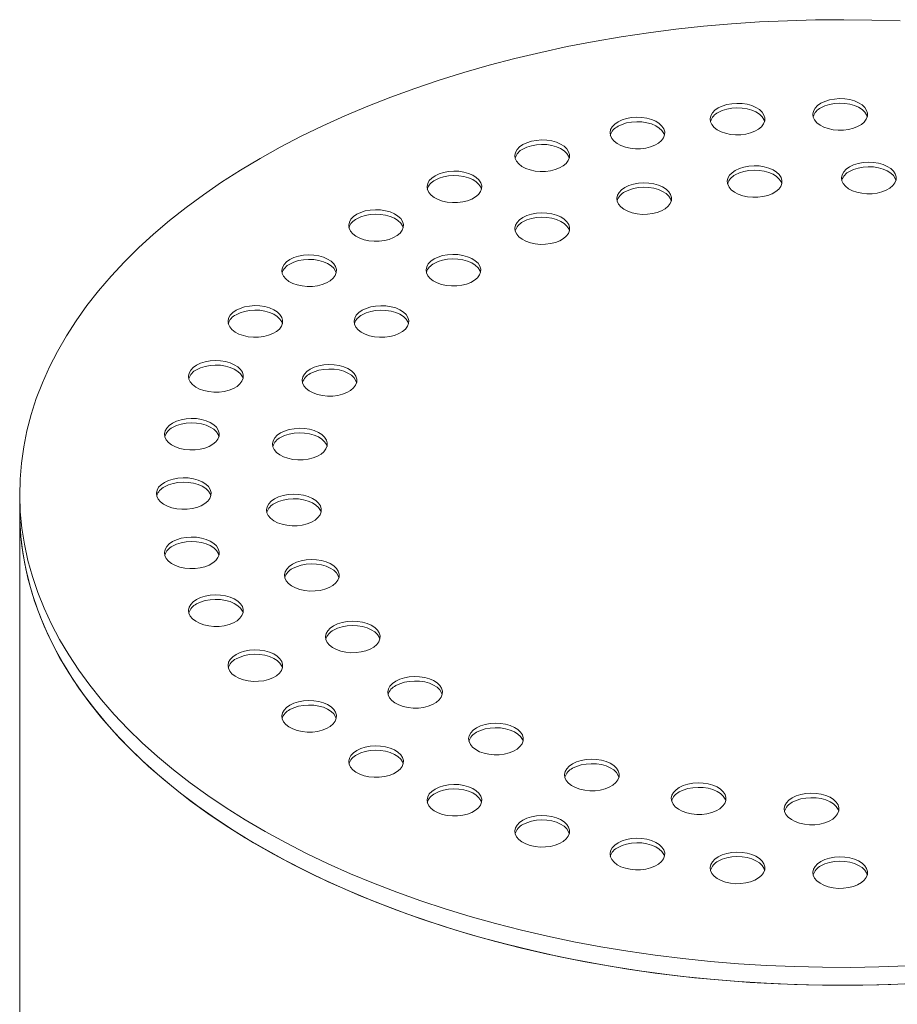
# Model space of a CAD drawing. Units: millimetres. Extents: x 8 to 611, y 5 to 290.
# Drawn here: x 279 to 289, y 232 to 244 of the extents above; entities that cross this region are included whole.
import ezdxf

# ---------------------------------------------------------------- set-up
doc = ezdxf.new("R2010")
doc.units = ezdxf.units.MM

msp = doc.modelspace()

# ---------------------------------------------------------------- linework, layer by layer
at = {"color": 7, "linetype": 'Continuous', "lineweight": 15}
for p, q in [((278.626376, 238.478503), (278.626376, 238.260759)), ((278.626376, 238.260759), (278.626376, 213.220174))]:
    msp.add_line(p, q, dxfattribs=at)
at = {"color": 7, "linetype": 'Continuous', "lineweight": 15, "flags": 128}
for points in [[(289.355333, 244.236022), (289.012541, 244.247074), (288.669293, 244.251327), (288.325995, 244.248775), (287.983051, 244.239422), (287.640865, 244.223278), (287.299841, 244.200362), (286.960381, 244.170702), (286.622884, 244.134332), (286.287749, 244.091296), (285.95537, 244.041644), (285.62614, 243.985434), (285.300447, 243.922733), (284.978673, 243.853615), (284.6612, 243.77816), (284.3484, 243.69646), (284.040643, 243.608608), (283.738291, 243.514709), (283.441701, 243.414875), (283.151222, 243.309221), (282.867197, 243.197873), (282.589961, 243.080963), (282.31984, 242.958627), (282.057152, 242.831011), (281.802208, 242.698264), (281.555308, 242.560543)], [(288.390673, 243.232873), (288.350326, 243.204663), (288.319956, 243.172554), (288.30066, 243.137708), (288.293137, 243.101384), (288.297658, 243.064894), (288.314059, 243.029557), (288.341749, 242.996651), (288.379725, 242.967365), (288.426617, 242.942757), (288.480728, 242.923717), (288.540103, 242.910932), (288.602596, 242.904866), (288.665949, 242.905736), (288.727871, 242.913512), (288.786125, 242.927913), (288.838606, 242.948419), (288.883416, 242.974287), (288.918935, 243.004583), (288.943881, 243.038212), (288.957352, 243.073959), (288.95886, 243.110532), (288.948351, 243.146609), (288.926205, 243.180885), (288.893223, 243.212123), (288.850596, 243.239193), (288.799865, 243.261116), (288.742864, 243.277101), (288.681652, 243.286569), (288.618443, 243.289179), (288.555521, 243.284836), (288.495159, 243.273697), (288.43954, 243.256165), (288.390673, 243.232873)], [(287.139198, 243.176014), (287.09885, 243.147804), (287.06848, 243.115695), (287.049184, 243.080849), (287.041661, 243.044525), (287.046182, 243.008035), (287.062583, 242.972698), (287.090273, 242.939792), (287.12825, 242.910506), (287.175141, 242.885898), (287.229252, 242.866858), (287.288627, 242.854073), (287.35112, 242.848007), (287.414473, 242.848877), (287.476396, 242.856653), (287.53465, 242.871054), (287.58713, 242.89156), (287.63194, 242.917428), (287.66746, 242.947724), (287.692406, 242.981353), (287.705876, 243.0171), (287.707384, 243.053673), (287.696875, 243.08975), (287.67473, 243.124026), (287.641747, 243.155264), (287.59912, 243.182334), (287.548389, 243.204257), (287.491388, 243.220242), (287.430177, 243.22971), (287.366967, 243.23232), (287.304045, 243.227977), (287.243683, 243.216838), (287.188064, 243.199306), (287.139198, 243.176014)], [(287.704882, 243.012727), (287.696875, 243.035314), (287.67473, 243.06959), (287.641747, 243.100828), (287.59912, 243.127898), (287.548389, 243.149821), (287.491388, 243.165806), (287.430177, 243.175274), (287.366967, 243.177884), (287.304045, 243.173541), (287.243683, 243.162402), (287.188064, 243.14487), (287.139198, 243.121577)], [(288.956358, 243.069586), (288.948351, 243.092173), (288.926205, 243.126449), (288.893223, 243.157687), (288.850596, 243.184757), (288.799865, 243.20668), (288.742864, 243.222665), (288.681652, 243.232133), (288.618443, 243.234743), (288.555521, 243.2304), (288.495159, 243.219261), (288.43954, 243.201729), (288.390673, 243.178436)], [(285.918538, 243.006837), (285.87819, 242.978627), (285.84782, 242.946518), (285.828524, 242.911672), (285.821001, 242.875348), (285.825522, 242.838858), (285.841923, 242.803522), (285.869613, 242.770615), (285.907589, 242.741329), (285.954481, 242.716721), (286.008592, 242.697681), (286.067967, 242.684896), (286.13046, 242.67883), (286.193813, 242.6797), (286.255735, 242.687477), (286.31399, 242.701878), (286.36647, 242.722383), (286.41128, 242.748251), (286.446799, 242.778547), (286.471745, 242.812177), (286.485216, 242.847924), (286.486724, 242.884496), (286.476215, 242.920573), (286.454069, 242.95485), (286.421087, 242.986087), (286.37846, 243.013157), (286.327729, 243.03508), (286.270728, 243.051065), (286.209516, 243.060534), (286.146307, 243.063143), (286.083385, 243.0588), (286.023023, 243.047661), (285.967404, 243.030129), (285.918538, 243.006837)], [(286.484222, 242.843551), (286.476215, 242.866137), (286.454069, 242.900413), (286.421087, 242.931651), (286.37846, 242.958721), (286.327729, 242.980644), (286.270728, 242.996629), (286.209516, 243.006098), (286.146307, 243.008707), (286.083385, 243.004364), (286.023023, 242.993225), (285.967404, 242.975693), (285.918538, 242.952401)], [(284.75875, 242.729508), (284.718402, 242.701298), (284.688032, 242.669189), (284.668736, 242.634343), (284.661213, 242.598019), (284.665734, 242.561529), (284.682135, 242.526192), (284.709825, 242.493286), (284.747801, 242.464), (284.794693, 242.439392), (284.848804, 242.420352), (284.908179, 242.407567), (284.970672, 242.401501), (285.034025, 242.402371), (285.095947, 242.410148), (285.154201, 242.424549), (285.206682, 242.445054), (285.251492, 242.470922), (285.287011, 242.501218), (285.311957, 242.534848), (285.325428, 242.570595), (285.326936, 242.607167), (285.316427, 242.643244), (285.294281, 242.677521), (285.261299, 242.708758), (285.218672, 242.735828), (285.167941, 242.757751), (285.11094, 242.773736), (285.049728, 242.783205), (284.986519, 242.785814), (284.923597, 242.781471), (284.863235, 242.770332), (284.807616, 242.7528), (284.75875, 242.729508)], [(285.324434, 242.566222), (285.316427, 242.588808), (285.294281, 242.623084), (285.261299, 242.654322), (285.218672, 242.681392), (285.167941, 242.703315), (285.11094, 242.7193), (285.049728, 242.728768), (284.986519, 242.731378), (284.923597, 242.727035), (284.863235, 242.715896), (284.807616, 242.698364), (284.75875, 242.675072)], [(281.555308, 242.560543), (281.316743, 242.418011), (281.086793, 242.270835), (280.865731, 242.119188), (280.653817, 241.963251), (280.4513, 241.803205), (280.258419, 241.639241), (280.075402, 241.471551), (279.902465, 241.300334), (279.73981, 241.12579), (279.58763, 240.948125), (279.446105, 240.76755), (279.3154, 240.584276), (279.195671, 240.39852), (279.087058, 240.210501), (278.989689, 240.020441), (278.90368, 239.828563), (278.829131, 239.635093), (278.76613, 239.440261), (278.714751, 239.244294), (278.675056, 239.047425), (278.647091, 238.849886), (278.630889, 238.651908), (278.626468, 238.453727), (278.633835, 238.255574), (278.652981, 238.057684), (278.683882, 237.86029), (278.726503, 237.663625), (278.780793, 237.467921), (278.846689, 237.273407), (278.924112, 237.080314), (279.012971, 236.88887), (279.113162, 236.699299), (279.224567, 236.511825), (279.347054, 236.326669), (279.480478, 236.14405), (279.624684, 235.964182), (279.779499, 235.787279), (279.944743, 235.613547), (280.120221, 235.443193), (280.305724, 235.276416), (280.501036, 235.113413), (280.705925, 234.954378), (280.92015, 234.799496), (281.143459, 234.648951), (281.375588, 234.502919), (281.616264, 234.361574), (281.865203, 234.225082), (282.122111, 234.093603), (282.386686, 233.967293), (282.658617, 233.846301), (282.937581, 233.730768), (283.223251, 233.620832), (283.51529, 233.516622), (283.813354, 233.41826), (284.117091, 233.325863), (284.426143, 233.23954), (284.740146, 233.159392), (285.05873, 233.085514), (285.381519, 233.017993), (285.708133, 232.956908), (286.038186, 232.902332), (286.371291, 232.854328), (286.707054, 232.812954), (287.045079, 232.778258), (287.384968, 232.750281), (287.72632, 232.729056), (288.068733, 232.714609), (288.411804, 232.706955), (288.755127, 232.706104), (289.098299, 232.712058), (289.440914, 232.724808)], [(287.347777, 242.415773), (287.30743, 242.387563), (287.277059, 242.355455), (287.257764, 242.320609), (287.25024, 242.284284), (287.254761, 242.247794), (287.271163, 242.212458), (287.298852, 242.179552), (287.336829, 242.150266), (287.38372, 242.125658), (287.437831, 242.106617), (287.497206, 242.093833), (287.5597, 242.087766), (287.623052, 242.088637), (287.684975, 242.096413), (287.743229, 242.110814), (287.795709, 242.131319), (287.840519, 242.157187), (287.876039, 242.187484), (287.900985, 242.221113), (287.914455, 242.25686), (287.915963, 242.293433), (287.905455, 242.329509), (287.883309, 242.363786), (287.850326, 242.395024), (287.8077, 242.422093), (287.756969, 242.444017), (287.699967, 242.460002), (287.638756, 242.46947), (287.575547, 242.47208), (287.512624, 242.467737), (287.452263, 242.456598), (287.396644, 242.439065), (287.347777, 242.415773)], [(288.73958, 242.457881), (288.699232, 242.429671), (288.668862, 242.397563), (288.649567, 242.362717), (288.642043, 242.326393), (288.646564, 242.289903), (288.662966, 242.254566), (288.690655, 242.22166), (288.728632, 242.192374), (288.775523, 242.167766), (288.829634, 242.148725), (288.889009, 242.135941), (288.951503, 242.129874), (289.014855, 242.130745), (289.076778, 242.138521), (289.135032, 242.152922), (289.187512, 242.173427), (289.232322, 242.199295), (289.267842, 242.229592), (289.292788, 242.263221), (289.306258, 242.298968), (289.307766, 242.335541), (289.297257, 242.371618), (289.275112, 242.405894), (289.242129, 242.437132), (289.199502, 242.464201), (289.148771, 242.486125), (289.09177, 242.50211), (289.030559, 242.511578), (288.96735, 242.514188), (288.904427, 242.509845), (288.844065, 242.498706), (288.788446, 242.481173), (288.73958, 242.457881)], [(289.305264, 242.294595), (289.297257, 242.317182), (289.275112, 242.351458), (289.242129, 242.382696), (289.199502, 242.409765), (289.148771, 242.431689), (289.09177, 242.447674), (289.030559, 242.457142), (288.96735, 242.459752), (288.904427, 242.455409), (288.844065, 242.44427), (288.788446, 242.426737), (288.73958, 242.403445)], [(283.688392, 242.350855), (283.648044, 242.322645), (283.617674, 242.290537), (283.598378, 242.255691), (283.590855, 242.219367), (283.595376, 242.182877), (283.611777, 242.14754), (283.639467, 242.114634), (283.677443, 242.085348), (283.724335, 242.06074), (283.778446, 242.041699), (283.837821, 242.028915), (283.900314, 242.022848), (283.963667, 242.023719), (284.025589, 242.031495), (284.083844, 242.045896), (284.136324, 242.066401), (284.181134, 242.092269), (284.216654, 242.122566), (284.241599, 242.156195), (284.25507, 242.191942), (284.256578, 242.228515), (284.246069, 242.264592), (284.223923, 242.298868), (284.190941, 242.330106), (284.148314, 242.357175), (284.097583, 242.379099), (284.040582, 242.395084), (283.97937, 242.404552), (283.916161, 242.407162), (283.853239, 242.402819), (283.792877, 242.39168), (283.737258, 242.374147), (283.688392, 242.350855)], [(284.254076, 242.187569), (284.246069, 242.210156), (284.223923, 242.244432), (284.190941, 242.27567), (284.148314, 242.302739), (284.097583, 242.324663), (284.040582, 242.340648), (283.97937, 242.350116), (283.916161, 242.352726), (283.853239, 242.348383), (283.792877, 242.337244), (283.737258, 242.319711), (283.688392, 242.296419)], [(287.913461, 242.252487), (287.905455, 242.275073), (287.883309, 242.30935), (287.850326, 242.340588), (287.8077, 242.367657), (287.756969, 242.389581), (287.699967, 242.405566), (287.638756, 242.415034), (287.575547, 242.417644), (287.512624, 242.413301), (287.452263, 242.402162), (287.396644, 242.384629), (287.347777, 242.361337)], [(286.001554, 242.207534), (285.961206, 242.179324), (285.930836, 242.147216), (285.911541, 242.11237), (285.904017, 242.076045), (285.908538, 242.039556), (285.92494, 242.004219), (285.952629, 241.971313), (285.990606, 241.942027), (286.037497, 241.917419), (286.091608, 241.898378), (286.150983, 241.885594), (286.213476, 241.879527), (286.276829, 241.880398), (286.338752, 241.888174), (286.397006, 241.902575), (286.449486, 241.92308), (286.494296, 241.948948), (286.529816, 241.979245), (286.554762, 242.012874), (286.568232, 242.048621), (286.56974, 242.085194), (286.559231, 242.12127), (286.537086, 242.155547), (286.504103, 242.186785), (286.461476, 242.213854), (286.410745, 242.235778), (286.353744, 242.251763), (286.292533, 242.261231), (286.229324, 242.263841), (286.166401, 242.259498), (286.106039, 242.248359), (286.05042, 242.230826), (286.001554, 242.207534)], [(286.567238, 242.044248), (286.559231, 242.066834), (286.537086, 242.101111), (286.504103, 242.132349), (286.461476, 242.159418), (286.410745, 242.181342), (286.353744, 242.197327), (286.292533, 242.206795), (286.229324, 242.209405), (286.166401, 242.205062), (286.106039, 242.193923), (286.05042, 242.17639), (286.001554, 242.153098)], [(282.733819, 241.880203), (282.693472, 241.851993), (282.663102, 241.819885), (282.643806, 241.785039), (282.636283, 241.748714), (282.640804, 241.712224), (282.657205, 241.676888), (282.684895, 241.643982), (282.722871, 241.614696), (282.769762, 241.590087), (282.823874, 241.571047), (282.883249, 241.558263), (282.945742, 241.552196), (283.009095, 241.553067), (283.071017, 241.560843), (283.129271, 241.575244), (283.181752, 241.595749), (283.226562, 241.621617), (283.262081, 241.651914), (283.287027, 241.685543), (283.300498, 241.72129), (283.302006, 241.757863), (283.291497, 241.793939), (283.269351, 241.828216), (283.236369, 241.859454), (283.193742, 241.886523), (283.143011, 241.908447), (283.08601, 241.924432), (283.024798, 241.9339), (282.961589, 241.93651), (282.898667, 241.932167), (282.838305, 241.921028), (282.782686, 241.903495), (282.733819, 241.880203)], [(283.299504, 241.716917), (283.291497, 241.739503), (283.269351, 241.77378), (283.236369, 241.805018), (283.193742, 241.832087), (283.143011, 241.854011), (283.08601, 241.869996), (283.024798, 241.879464), (282.961589, 241.882074), (282.898667, 241.877731), (282.838305, 241.866592), (282.782686, 241.849059), (282.733819, 241.825767)], [(284.759747, 241.842265), (284.719399, 241.814055), (284.689029, 241.781947), (284.669733, 241.747101), (284.66221, 241.710777), (284.666731, 241.674287), (284.683132, 241.63895), (284.710822, 241.606044), (284.748799, 241.576758), (284.79569, 241.55215), (284.849801, 241.53311), (284.909176, 241.520325), (284.971669, 241.514258), (285.035022, 241.515129), (285.096945, 241.522905), (285.155199, 241.537306), (285.207679, 241.557811), (285.252489, 241.58368), (285.288009, 241.613976), (285.312955, 241.647605), (285.326425, 241.683352), (285.327933, 241.719925), (285.317424, 241.756002), (285.295278, 241.790278), (285.262296, 241.821516), (285.219669, 241.848586), (285.168938, 241.870509), (285.111937, 241.886494), (285.050726, 241.895962), (284.987516, 241.898572), (284.924594, 241.894229), (284.864232, 241.88309), (284.808613, 241.865558), (284.759747, 241.842265)], [(285.325431, 241.678979), (285.317424, 241.701566), (285.295278, 241.735842), (285.262296, 241.76708), (285.219669, 241.79415), (285.168938, 241.816073), (285.111937, 241.832058), (285.050726, 241.841526), (284.987516, 241.844136), (284.924594, 241.839793), (284.864232, 241.828654), (284.808613, 241.811122), (284.759747, 241.787829)], [(281.918538, 241.32914), (281.87819, 241.30093), (281.84782, 241.268822), (281.828524, 241.233976), (281.821001, 241.197652), (281.825522, 241.161162), (281.841923, 241.125825), (281.869613, 241.092919), (281.90759, 241.063633), (281.954481, 241.039025), (282.008592, 241.019984), (282.067967, 241.0072), (282.13046, 241.001133), (282.193813, 241.002004), (282.255736, 241.00978), (282.31399, 241.024181), (282.36647, 241.044686), (282.41128, 241.070554), (282.4468, 241.100851), (282.471746, 241.13448), (282.485216, 241.170227), (282.486724, 241.2068), (282.476215, 241.242877), (282.454069, 241.277153), (282.421087, 241.308391), (282.37846, 241.33546), (282.327729, 241.357384), (282.270728, 241.373369), (282.209517, 241.382837), (282.146307, 241.385447), (282.083385, 241.381104), (282.023023, 241.369965), (281.967404, 241.352432), (281.918538, 241.32914)], [(283.676628, 241.335931), (283.636281, 241.307721), (283.605911, 241.275613), (283.586615, 241.240767), (283.579092, 241.204442), (283.583613, 241.167952), (283.600014, 241.132616), (283.627704, 241.09971), (283.66568, 241.070423), (283.712572, 241.045815), (283.766683, 241.026775), (283.826058, 241.013991), (283.888551, 241.007924), (283.951904, 241.008795), (284.013826, 241.016571), (284.07208, 241.030972), (284.124561, 241.051477), (284.169371, 241.077345), (284.20489, 241.107642), (284.229836, 241.141271), (284.243307, 241.177018), (284.244815, 241.213591), (284.234306, 241.249667), (284.21216, 241.283944), (284.179178, 241.315182), (284.136551, 241.342251), (284.08582, 241.364175), (284.028819, 241.38016), (283.967607, 241.389628), (283.904398, 241.392238), (283.841476, 241.387895), (283.781114, 241.376756), (283.725495, 241.359223), (283.676628, 241.335931)], [(282.484222, 241.165854), (282.476215, 241.188441), (282.454069, 241.222717), (282.421087, 241.253955), (282.37846, 241.281024), (282.327729, 241.302948), (282.270728, 241.318933), (282.209517, 241.328401), (282.146307, 241.331011), (282.083385, 241.326668), (282.023023, 241.315529), (281.967404, 241.297996), (281.918538, 241.274704)], [(284.242313, 241.172645), (284.234306, 241.195231), (284.21216, 241.229508), (284.179178, 241.260746), (284.136551, 241.287815), (284.08582, 241.309739), (284.028819, 241.325723), (283.967607, 241.335192), (283.904398, 241.337802), (283.841476, 241.333459), (283.781114, 241.32232), (283.725495, 241.304787), (283.676628, 241.281495)], [(281.262622, 240.711236), (281.222274, 240.683026), (281.191904, 240.650917), (281.172608, 240.616071), (281.165085, 240.579747), (281.169606, 240.543257), (281.186007, 240.507921), (281.213697, 240.475014), (281.251673, 240.445728), (281.298565, 240.42112), (281.352676, 240.40208), (281.412051, 240.389295), (281.474544, 240.383229), (281.537897, 240.384099), (281.599819, 240.391876), (281.658074, 240.406277), (281.710554, 240.426782), (281.755364, 240.45265), (281.790884, 240.482946), (281.815829, 240.516576), (281.8293, 240.552323), (281.830808, 240.588895), (281.820299, 240.624972), (281.798153, 240.659249), (281.765171, 240.690486), (281.722544, 240.717556), (281.671813, 240.739479), (281.614812, 240.755464), (281.5536, 240.764933), (281.490391, 240.767542), (281.427469, 240.763199), (281.367107, 240.75206), (281.311488, 240.734528), (281.262622, 240.711236)], [(282.799537, 240.71066), (282.759189, 240.68245), (282.728819, 240.650342), (282.709523, 240.615496), (282.702, 240.579171), (282.706521, 240.542682), (282.722922, 240.507345), (282.750612, 240.474439), (282.788588, 240.445153), (282.83548, 240.420545), (282.889591, 240.401504), (282.948966, 240.38872), (283.011459, 240.382653), (283.074812, 240.383524), (283.136734, 240.3913), (283.194989, 240.405701), (283.247469, 240.426206), (283.292279, 240.452074), (283.327799, 240.482371), (283.352744, 240.516), (283.366215, 240.551747), (283.367723, 240.58832), (283.357214, 240.624396), (283.335068, 240.658673), (283.302086, 240.689911), (283.259459, 240.71698), (283.208728, 240.738904), (283.151727, 240.754889), (283.090516, 240.764357), (283.027306, 240.766967), (282.964384, 240.762624), (282.904022, 240.751485), (282.848403, 240.733952), (282.799537, 240.71066)], [(281.828306, 240.54795), (281.820299, 240.570536), (281.798153, 240.604812), (281.765171, 240.63605), (281.722544, 240.66312), (281.671813, 240.685043), (281.614812, 240.701028), (281.5536, 240.710497), (281.490391, 240.713106), (281.427469, 240.708763), (281.367107, 240.697624), (281.311488, 240.680092), (281.262622, 240.6568)], [(283.365221, 240.547374), (283.357214, 240.56996), (283.335068, 240.604237), (283.302086, 240.635475), (283.259459, 240.662544), (283.208728, 240.684468), (283.151727, 240.700453), (283.090516, 240.709921), (283.027306, 240.712531), (282.964384, 240.708188), (282.904022, 240.697049), (282.848403, 240.679516), (282.799537, 240.656224)], [(280.782222, 240.041704), (280.741874, 240.013494), (280.711504, 239.981386), (280.692208, 239.94654), (280.684685, 239.910216), (280.689206, 239.873726), (280.705607, 239.838389), (280.733297, 239.805483), (280.771274, 239.776197), (280.818165, 239.751589), (280.872276, 239.732548), (280.931651, 239.719764), (280.994144, 239.713697), (281.057497, 239.714568), (281.119419, 239.722344), (281.177674, 239.736745), (281.230154, 239.75725), (281.274964, 239.783118), (281.310484, 239.813415), (281.33543, 239.847044), (281.3489, 239.882791), (281.350408, 239.919364), (281.339899, 239.955441), (281.317753, 239.989717), (281.284771, 240.020955), (281.242144, 240.048025), (281.191413, 240.069948), (281.134412, 240.085933), (281.073201, 240.095401), (281.009991, 240.098011), (280.947069, 240.093668), (280.886707, 240.082529), (280.831088, 240.064996), (280.782222, 240.041704)], [(281.347906, 239.878418), (281.339899, 239.901005), (281.317753, 239.935281), (281.284771, 239.966519), (281.242144, 239.993588), (281.191413, 240.015512), (281.134412, 240.031497), (281.073201, 240.040965), (281.009991, 240.043575), (280.947069, 240.039232), (280.886707, 240.028093), (280.831088, 240.01056), (280.782222, 239.987268)], [(282.166804, 239.99378), (282.126457, 239.96557), (282.096086, 239.933462), (282.076791, 239.898616), (282.069268, 239.862291), (282.073788, 239.825801), (282.09019, 239.790465), (282.11788, 239.757559), (282.155856, 239.728272), (282.202747, 239.703664), (282.256858, 239.684624), (282.316234, 239.67184), (282.378727, 239.665773), (282.44208, 239.666644), (282.504002, 239.67442), (282.562256, 239.688821), (282.614737, 239.709326), (282.659547, 239.735194), (282.695066, 239.76549), (282.720012, 239.79912), (282.733483, 239.834867), (282.734991, 239.87144), (282.724482, 239.907516), (282.702336, 239.941793), (282.669354, 239.973031), (282.626727, 240.0001), (282.575996, 240.022024), (282.518995, 240.038009), (282.457783, 240.047477), (282.394574, 240.050087), (282.331651, 240.045744), (282.27129, 240.034605), (282.215671, 240.017072), (282.166804, 239.99378)], [(282.732489, 239.830494), (282.724482, 239.85308), (282.702336, 239.887357), (282.669354, 239.918595), (282.626727, 239.945664), (282.575996, 239.967588), (282.518995, 239.983572), (282.457783, 239.993041), (282.394574, 239.995651), (282.331651, 239.991308), (282.27129, 239.980169), (282.215671, 239.962636), (282.166804, 239.939344)], [(280.489167, 239.337032), (280.44882, 239.308822), (280.418449, 239.276714), (280.399154, 239.241868), (280.391631, 239.205543), (280.396151, 239.169054), (280.412553, 239.133717), (280.440242, 239.100811), (280.478219, 239.071525), (280.52511, 239.046917), (280.579221, 239.027876), (280.638596, 239.015092), (280.70109, 239.009025), (280.764442, 239.009896), (280.826365, 239.017672), (280.884619, 239.032073), (280.9371, 239.052578), (280.981909, 239.078446), (281.017429, 239.108743), (281.042375, 239.142372), (281.055845, 239.178119), (281.057353, 239.214692), (281.046845, 239.250768), (281.024699, 239.285045), (280.991717, 239.316283), (280.94909, 239.343352), (280.898359, 239.365276), (280.841357, 239.381261), (280.780146, 239.390729), (280.716937, 239.393339), (280.654014, 239.388996), (280.593653, 239.377857), (280.538034, 239.360324), (280.489167, 239.337032)], [(281.054852, 239.173746), (281.046845, 239.196332), (281.024699, 239.230609), (280.991717, 239.261847), (280.94909, 239.288916), (280.898359, 239.31084), (280.841357, 239.326825), (280.780146, 239.336293), (280.716937, 239.338903), (280.654014, 239.33456), (280.593653, 239.323421), (280.538034, 239.305888), (280.489167, 239.282596)], [(281.806085, 239.216622), (281.765737, 239.188412), (281.735367, 239.156304), (281.716072, 239.121458), (281.708548, 239.085133), (281.713069, 239.048643), (281.729471, 239.013307), (281.75716, 238.980401), (281.795137, 238.951114), (281.842028, 238.926506), (281.896139, 238.907466), (281.955514, 238.894681), (282.018008, 238.888615), (282.08136, 238.889486), (282.143283, 238.897262), (282.201537, 238.911663), (282.254017, 238.932168), (282.298827, 238.958036), (282.334347, 238.988332), (282.359293, 239.021962), (282.372763, 239.057709), (282.374271, 239.094282), (282.363763, 239.130358), (282.341617, 239.164635), (282.308634, 239.195872), (282.266007, 239.222942), (282.215277, 239.244866), (282.158275, 239.26085), (282.097064, 239.270319), (282.033855, 239.272929), (281.970932, 239.268585), (281.91057, 239.257446), (281.854951, 239.239914), (281.806085, 239.216622)], [(282.371769, 239.053336), (282.363763, 239.075922), (282.341617, 239.110199), (282.308634, 239.141436), (282.266007, 239.168506), (282.215277, 239.19043), (282.158275, 239.206414), (282.097064, 239.215883), (282.033855, 239.218493), (281.970932, 239.214149), (281.91057, 239.20301), (281.854951, 239.185478), (281.806085, 239.162186)], [(280.390674, 238.614571), (280.350326, 238.586361), (280.319956, 238.554252), (280.300661, 238.519406), (280.293137, 238.483082), (280.297658, 238.446592), (280.31406, 238.411255), (280.341749, 238.378349), (280.379726, 238.349063), (280.426617, 238.324455), (280.480728, 238.305415), (280.540103, 238.29263), (280.602597, 238.286564), (280.665949, 238.287434), (280.727872, 238.29521), (280.786126, 238.309611), (280.838606, 238.330117), (280.883416, 238.355985), (280.918936, 238.386281), (280.943882, 238.41991), (280.957352, 238.455658), (280.95886, 238.49223), (280.948352, 238.528307), (280.926206, 238.562583), (280.893223, 238.593821), (280.850596, 238.620891), (280.799866, 238.642814), (280.742864, 238.658799), (280.681653, 238.668267), (280.618444, 238.670877), (280.555521, 238.666534), (280.495159, 238.655395), (280.43954, 238.637863), (280.390674, 238.614571)], [(280.956358, 238.451284), (280.948352, 238.473871), (280.926206, 238.508147), (280.893223, 238.539385), (280.850596, 238.566455), (280.799866, 238.588378), (280.742864, 238.604363), (280.681653, 238.613831), (280.618444, 238.616441), (280.555521, 238.612098), (280.495159, 238.600959), (280.43954, 238.583427), (280.390674, 238.560134)], [(281.733144, 238.413151), (281.692796, 238.384941), (281.662426, 238.352833), (281.64313, 238.317987), (281.635607, 238.281663), (281.640128, 238.245173), (281.656529, 238.209836), (281.684219, 238.17693), (281.722196, 238.147644), (281.769087, 238.123036), (281.823198, 238.103995), (281.882573, 238.091211), (281.945066, 238.085144), (282.008419, 238.086015), (282.070342, 238.093791), (282.128596, 238.108192), (282.181076, 238.128697), (282.225886, 238.154565), (282.261406, 238.184862), (282.286352, 238.218491), (282.299822, 238.254238), (282.30133, 238.290811), (282.290821, 238.326888), (282.268676, 238.361164), (282.235693, 238.392402), (282.193066, 238.419471), (282.142335, 238.441395), (282.085334, 238.45738), (282.024123, 238.466848), (281.960913, 238.469458), (281.897991, 238.465115), (281.837629, 238.453976), (281.78201, 238.436443), (281.733144, 238.413151)], [(282.298828, 238.249865), (282.290821, 238.272452), (282.268676, 238.306728), (282.235693, 238.337966), (282.193066, 238.365035), (282.142335, 238.386959), (282.085334, 238.402944), (282.024123, 238.412412), (281.960913, 238.415022), (281.897991, 238.410679), (281.837629, 238.39954), (281.78201, 238.382007), (281.733144, 238.358715)], [(278.626376, 238.260759), (278.626468, 238.235982), (278.633835, 238.03783), (278.652981, 237.83994), (278.683882, 237.642546), (278.726503, 237.445881), (278.780793, 237.250176), (278.846689, 237.055663), (278.924112, 236.86257), (279.012971, 236.671125), (279.113162, 236.481554), (279.224567, 236.294081), (279.347054, 236.108925), (279.480478, 235.926306), (279.624684, 235.746438), (279.779499, 235.569534), (279.944743, 235.395803), (280.120221, 235.225448), (280.305724, 235.058672), (280.501036, 234.895669), (280.705925, 234.736633), (280.92015, 234.581752), (281.143459, 234.431206), (281.375588, 234.285175), (281.616264, 234.14383), (281.865203, 234.007338), (282.122111, 233.875859), (282.386686, 233.749549), (282.658617, 233.628556), (282.937581, 233.513024), (283.223251, 233.403088), (283.51529, 233.298878), (283.813354, 233.200516), (284.117091, 233.108119), (284.426143, 233.021796), (284.740146, 232.941648), (285.05873, 232.86777), (285.381519, 232.800248), (285.708133, 232.739164), (286.038186, 232.684587), (286.371291, 232.636584), (286.707054, 232.59521), (287.045079, 232.560514), (287.384968, 232.532537), (287.72632, 232.511312), (288.068733, 232.496864), (288.411804, 232.489211), (288.755127, 232.48836), (289.098299, 232.494313), (289.440914, 232.507064)], [(278.626376, 238.260759), (278.628147, 238.152124), (278.640499, 237.954054), (278.664623, 237.756345), (278.700488, 237.559231), (278.748053, 237.362945), (278.807262, 237.167716), (278.878046, 236.973776), (278.96032, 236.781353), (279.053987, 236.590673), (279.158938, 236.401962), (279.275049, 236.215443), (279.402182, 236.031334), (279.540188, 235.849853), (279.688904, 235.671213), (279.848155, 235.495627), (280.017754, 235.323299), (280.197499, 235.154434), (280.38718, 234.989231), (280.586573, 234.827883), (280.795442, 234.670583), (281.013542, 234.517514), (281.240616, 234.368857), (281.476395, 234.224788), (281.720602, 234.085476), (281.97295, 233.951086), (282.233139, 233.821776), (282.500865, 233.697698), (282.775811, 233.578998), (283.057654, 233.465817), (283.34606, 233.358289), (283.640691, 233.256538), (283.941198, 233.160687), (284.247228, 233.070847), (284.55842, 232.987125), (284.874406, 232.909618), (285.194816, 232.83842), (285.51927, 232.773613), (285.847387, 232.715273), (286.178779, 232.663471), (286.513056, 232.618266), (286.849825, 232.579712), (287.188687, 232.547854), (287.529244, 232.522731), (287.871095, 232.504371), (288.213835, 232.492796), (288.557062, 232.48802), (288.900371, 232.490049), (289.243356, 232.49888), (289.585615, 232.514502)], [(280.489167, 237.892109), (280.44882, 237.863899), (280.418449, 237.831791), (280.399154, 237.796945), (280.391631, 237.76062), (280.396151, 237.72413), (280.412553, 237.688794), (280.440243, 237.655888), (280.478219, 237.626601), (280.52511, 237.601993), (280.579221, 237.582953), (280.638597, 237.570169), (280.70109, 237.564102), (280.764443, 237.564973), (280.826365, 237.572749), (280.884619, 237.58715), (280.9371, 237.607655), (280.98191, 237.633523), (281.017429, 237.663819), (281.042375, 237.697449), (281.055846, 237.733196), (281.057354, 237.769769), (281.046845, 237.805845), (281.024699, 237.840122), (280.991717, 237.87136), (280.94909, 237.898429), (280.898359, 237.920353), (280.841358, 237.936337), (280.780146, 237.945806), (280.716937, 237.948416), (280.654014, 237.944073), (280.593653, 237.932934), (280.538034, 237.915401), (280.489167, 237.892109)], [(281.054852, 237.728823), (281.046845, 237.751409), (281.024699, 237.785686), (280.991717, 237.816923), (280.94909, 237.843993), (280.898359, 237.865917), (280.841358, 237.881901), (280.780146, 237.89137), (280.716937, 237.89398), (280.654014, 237.889637), (280.593653, 237.878497), (280.538034, 237.860965), (280.489167, 237.837673)], [(281.951169, 237.618484), (281.910821, 237.590274), (281.880451, 237.558165), (281.861155, 237.523319), (281.853632, 237.486995), (281.858153, 237.450505), (281.874554, 237.415168), (281.902244, 237.382262), (281.94022, 237.352976), (281.987112, 237.328368), (282.041223, 237.309328), (282.100598, 237.296543), (282.163091, 237.290477), (282.226444, 237.291347), (282.288366, 237.299123), (282.346621, 237.313524), (282.399101, 237.33403), (282.443911, 237.359898), (282.479431, 237.390194), (282.504376, 237.423823), (282.517847, 237.459571), (282.519355, 237.496143), (282.508846, 237.53222), (282.4867, 237.566496), (282.453718, 237.597734), (282.411091, 237.624804), (282.36036, 237.646727), (282.303359, 237.662712), (282.242148, 237.67218), (282.178938, 237.67479), (282.116016, 237.670447), (282.055654, 237.659308), (282.000035, 237.641776), (281.951169, 237.618484)], [(282.516853, 237.455198), (282.508846, 237.477784), (282.4867, 237.51206), (282.453718, 237.543298), (282.411091, 237.570368), (282.36036, 237.592291), (282.303359, 237.608276), (282.242148, 237.617744), (282.178938, 237.620354), (282.116016, 237.616011), (282.055654, 237.604872), (282.000035, 237.58734), (281.951169, 237.564047)], [(280.782222, 237.187437), (280.741875, 237.159227), (280.711504, 237.127119), (280.692209, 237.092273), (280.684685, 237.055948), (280.689206, 237.019458), (280.705608, 236.984122), (280.733297, 236.951216), (280.771274, 236.921929), (280.818165, 236.897321), (280.872276, 236.878281), (280.931651, 236.865496), (280.994145, 236.85943), (281.057497, 236.8603), (281.11942, 236.868077), (281.177674, 236.882478), (281.230154, 236.902983), (281.274964, 236.928851), (281.310484, 236.959147), (281.33543, 236.992777), (281.3489, 237.028524), (281.350408, 237.065097), (281.3399, 237.101173), (281.317754, 237.13545), (281.284771, 237.166687), (281.242144, 237.193757), (281.191414, 237.215681), (281.134412, 237.231665), (281.073201, 237.241134), (281.009992, 237.243744), (280.947069, 237.2394), (280.886708, 237.228261), (280.831088, 237.210729), (280.782222, 237.187437)], [(281.347906, 237.024151), (281.3399, 237.046737), (281.317754, 237.081014), (281.284771, 237.112251), (281.242144, 237.139321), (281.191414, 237.161244), (281.134412, 237.177229), (281.073201, 237.186698), (281.009992, 237.189308), (280.947069, 237.184964), (280.886708, 237.173825), (280.831088, 237.156293), (280.782222, 237.133001)], [(282.450631, 236.86735), (282.410283, 236.83914), (282.379913, 236.807031), (282.360617, 236.772185), (282.353094, 236.735861), (282.357615, 236.699371), (282.374016, 236.664035), (282.401706, 236.631128), (282.439683, 236.601842), (282.486574, 236.577234), (282.540685, 236.558194), (282.60006, 236.545409), (282.662553, 236.539343), (282.725906, 236.540213), (282.787828, 236.54799), (282.846083, 236.562391), (282.898563, 236.582896), (282.943373, 236.608764), (282.978893, 236.63906), (283.003839, 236.67269), (283.017309, 236.708437), (283.018817, 236.745009), (283.008308, 236.781086), (282.986162, 236.815363), (282.95318, 236.8466), (282.910553, 236.87367), (282.859822, 236.895593), (282.802821, 236.911578), (282.74161, 236.921047), (282.6784, 236.923656), (282.615478, 236.919313), (282.555116, 236.908174), (282.499497, 236.890642), (282.450631, 236.86735)], [(283.016315, 236.704064), (283.008308, 236.72665), (282.986162, 236.760927), (282.95318, 236.792164), (282.910553, 236.819234), (282.859822, 236.841157), (282.802821, 236.857142), (282.74161, 236.866611), (282.6784, 236.86922), (282.615478, 236.864877), (282.555116, 236.853738), (282.499497, 236.836206), (282.450631, 236.812914)], [(281.262622, 236.517905), (281.222275, 236.489695), (281.191904, 236.457587), (281.172609, 236.422741), (281.165085, 236.386417), (281.169606, 236.349927), (281.186008, 236.31459), (281.213697, 236.281684), (281.251674, 236.252398), (281.298565, 236.22779), (281.352676, 236.20875), (281.412051, 236.195965), (281.474545, 236.189899), (281.537897, 236.190769), (281.59982, 236.198545), (281.658074, 236.212946), (281.710554, 236.233451), (281.755364, 236.25932), (281.790884, 236.289616), (281.81583, 236.323245), (281.8293, 236.358992), (281.830808, 236.395565), (281.8203, 236.431642), (281.798154, 236.465918), (281.765171, 236.497156), (281.722544, 236.524226), (281.671814, 236.546149), (281.614812, 236.562134), (281.553601, 236.571602), (281.490392, 236.574212), (281.427469, 236.569869), (281.367108, 236.55873), (281.311488, 236.541198), (281.262622, 236.517905)], [(281.828306, 236.354619), (281.8203, 236.377206), (281.798154, 236.411482), (281.765171, 236.44272), (281.722544, 236.46979), (281.671814, 236.491713), (281.614812, 236.507698), (281.553601, 236.517166), (281.490392, 236.519776), (281.427469, 236.515433), (281.367108, 236.504294), (281.311488, 236.486762), (281.262622, 236.463469)], [(283.209701, 236.192578), (283.169354, 236.164368), (283.138983, 236.13226), (283.119688, 236.097414), (283.112165, 236.061089), (283.116685, 236.024599), (283.133087, 235.989263), (283.160776, 235.956357), (283.198753, 235.92707), (283.245644, 235.902462), (283.299755, 235.883422), (283.35913, 235.870637), (283.421624, 235.864571), (283.484976, 235.865441), (283.546899, 235.873218), (283.605153, 235.887619), (283.657634, 235.908124), (283.702443, 235.933992), (283.737963, 235.964288), (283.762909, 235.997918), (283.776379, 236.033665), (283.777887, 236.070238), (283.767379, 236.106314), (283.745233, 236.140591), (283.712251, 236.171828), (283.669624, 236.198898), (283.618893, 236.220821), (283.561891, 236.236806), (283.50068, 236.246275), (283.437471, 236.248884), (283.374548, 236.244541), (283.314187, 236.233402), (283.258568, 236.21587), (283.209701, 236.192578)], [(283.775386, 236.029292), (283.767379, 236.051878), (283.745233, 236.086155), (283.712251, 236.117392), (283.669624, 236.144462), (283.618893, 236.166385), (283.561891, 236.18237), (283.50068, 236.191839), (283.437471, 236.194448), (283.374548, 236.190105), (283.314187, 236.178966), (283.258568, 236.161434), (283.209701, 236.138142)], [(281.918538, 235.900001), (281.878191, 235.871791), (281.84782, 235.839683), (281.828525, 235.804837), (281.821002, 235.768512), (281.825522, 235.732022), (281.841924, 235.696686), (281.869614, 235.66378), (281.90759, 235.634493), (281.954481, 235.609885), (282.008592, 235.590845), (282.067968, 235.578061), (282.130461, 235.571994), (282.193814, 235.572865), (282.255736, 235.580641), (282.31399, 235.595042), (282.366471, 235.615547), (282.411281, 235.641415), (282.4468, 235.671711), (282.471746, 235.705341), (282.485217, 235.741088), (282.486725, 235.777661), (282.476216, 235.813737), (282.45407, 235.848014), (282.421088, 235.879251), (282.378461, 235.906321), (282.32773, 235.928245), (282.270729, 235.944229), (282.209517, 235.953698), (282.146308, 235.956308), (282.083385, 235.951965), (282.023024, 235.940825), (281.967405, 235.923293), (281.918538, 235.900001)], [(282.484223, 235.736715), (282.476216, 235.759301), (282.45407, 235.793578), (282.421088, 235.824815), (282.378461, 235.851885), (282.32773, 235.873809), (282.270729, 235.889793), (282.209517, 235.899262), (282.146308, 235.901872), (282.083385, 235.897529), (282.023024, 235.886389), (281.967405, 235.868857), (281.918538, 235.845565)], [(284.195205, 235.623659), (284.154858, 235.595449), (284.124487, 235.56334), (284.105192, 235.528494), (284.097668, 235.49217), (284.102189, 235.45568), (284.118591, 235.420343), (284.14628, 235.387437), (284.184257, 235.358151), (284.231148, 235.333543), (284.285259, 235.314503), (284.344634, 235.301718), (284.407128, 235.295652), (284.47048, 235.296522), (284.532403, 235.304299), (284.590657, 235.318699), (284.643137, 235.339205), (284.687947, 235.365073), (284.723467, 235.395369), (284.748413, 235.428998), (284.761883, 235.464746), (284.763391, 235.501318), (284.752883, 235.537395), (284.730737, 235.571671), (284.697754, 235.602909), (284.655127, 235.629979), (284.604397, 235.651902), (284.547395, 235.667887), (284.486184, 235.677355), (284.422975, 235.679965), (284.360052, 235.675622), (284.299691, 235.664483), (284.244071, 235.646951), (284.195205, 235.623659)], [(284.760889, 235.460373), (284.752883, 235.482959), (284.730737, 235.517235), (284.697754, 235.548473), (284.655127, 235.575543), (284.604397, 235.597466), (284.547395, 235.613451), (284.486184, 235.622919), (284.422975, 235.625529), (284.360052, 235.621186), (284.299691, 235.610047), (284.244071, 235.592515), (284.195205, 235.569223)], [(282.73382, 235.348938), (282.693473, 235.320728), (282.663102, 235.28862), (282.643807, 235.253774), (282.636283, 235.21745), (282.640804, 235.18096), (282.657206, 235.145623), (282.684895, 235.112717), (282.722872, 235.083431), (282.769763, 235.058823), (282.823874, 235.039782), (282.883249, 235.026998), (282.945743, 235.020931), (283.009095, 235.021802), (283.071018, 235.029578), (283.129272, 235.043979), (283.181752, 235.064484), (283.226562, 235.090352), (283.262082, 235.120649), (283.287028, 235.154278), (283.300498, 235.190025), (283.302006, 235.226598), (283.291498, 235.262675), (283.269352, 235.296951), (283.236369, 235.328189), (283.193742, 235.355258), (283.143012, 235.377182), (283.08601, 235.393167), (283.024799, 235.402635), (282.96159, 235.405245), (282.898667, 235.400902), (282.838306, 235.389763), (282.782686, 235.37223), (282.73382, 235.348938)], [(283.299504, 235.185652), (283.291498, 235.208238), (283.269352, 235.242515), (283.236369, 235.273753), (283.193742, 235.300822), (283.143012, 235.322746), (283.08601, 235.338731), (283.024799, 235.348199), (282.96159, 235.350809), (282.898667, 235.346466), (282.838306, 235.335327), (282.782686, 235.317794), (282.73382, 235.294502)], [(285.364071, 235.185457), (285.323724, 235.157247), (285.293353, 235.125138), (285.274058, 235.090292), (285.266534, 235.053968), (285.271055, 235.017478), (285.287457, 234.982141), (285.315146, 234.949235), (285.353123, 234.919949), (285.400014, 234.895341), (285.454125, 234.876301), (285.5135, 234.863516), (285.575994, 234.85745), (285.639346, 234.85832), (285.701269, 234.866097), (285.759523, 234.880497), (285.812003, 234.901003), (285.856813, 234.926871), (285.892333, 234.957167), (285.917279, 234.990796), (285.930749, 235.026544), (285.932257, 235.063116), (285.921749, 235.099193), (285.899603, 235.133469), (285.86662, 235.164707), (285.823993, 235.191777), (285.773263, 235.2137), (285.716261, 235.229685), (285.65505, 235.239154), (285.591841, 235.241763), (285.528918, 235.23742), (285.468557, 235.226281), (285.412937, 235.208749), (285.364071, 235.185457)], [(285.929755, 235.022171), (285.921749, 235.044757), (285.899603, 235.079033), (285.86662, 235.110271), (285.823993, 235.137341), (285.773263, 235.159264), (285.716261, 235.175249), (285.65505, 235.184717), (285.591841, 235.187327), (285.528918, 235.182984), (285.468557, 235.171845), (285.412937, 235.154313), (285.364071, 235.131021)], [(283.688392, 234.878286), (283.648045, 234.850076), (283.617675, 234.817968), (283.598379, 234.783122), (283.590856, 234.746797), (283.595377, 234.710308), (283.611778, 234.674971), (283.639468, 234.642065), (283.677444, 234.612779), (283.724335, 234.588171), (283.778446, 234.56913), (283.837822, 234.556346), (283.900315, 234.550279), (283.963668, 234.55115), (284.02559, 234.558926), (284.083844, 234.573327), (284.136325, 234.593832), (284.181135, 234.6197), (284.216654, 234.649997), (284.2416, 234.683626), (284.255071, 234.719373), (284.256579, 234.755946), (284.24607, 234.792022), (284.223924, 234.826299), (284.190942, 234.857537), (284.148315, 234.884606), (284.097584, 234.90653), (284.040583, 234.922515), (283.979371, 234.931983), (283.916162, 234.934593), (283.85324, 234.93025), (283.792878, 234.919111), (283.737259, 234.901578), (283.688392, 234.878286)], [(284.254077, 234.715), (284.24607, 234.737586), (284.223924, 234.771863), (284.190942, 234.803101), (284.148315, 234.83017), (284.097584, 234.852094), (284.040583, 234.868079), (283.979371, 234.877547), (283.916162, 234.880157), (283.85324, 234.875814), (283.792878, 234.864675), (283.737259, 234.847142), (283.688392, 234.82385)], [(286.665214, 234.897123), (286.624867, 234.868913), (286.594496, 234.836805), (286.575201, 234.801959), (286.567677, 234.765635), (286.572198, 234.729145), (286.5886, 234.693808), (286.616289, 234.660902), (286.654266, 234.631616), (286.701157, 234.607008), (286.755268, 234.587967), (286.814643, 234.575183), (286.877137, 234.569116), (286.940489, 234.569987), (287.002412, 234.577763), (287.060666, 234.592164), (287.113146, 234.612669), (287.157956, 234.638538), (287.193476, 234.668834), (287.218422, 234.702463), (287.231892, 234.73821), (287.2334, 234.774783), (287.222892, 234.81086), (287.200746, 234.845136), (287.167763, 234.876374), (287.125136, 234.903444), (287.074406, 234.925367), (287.017404, 234.941352), (286.956193, 234.95082), (286.892984, 234.95343), (286.830061, 234.949087), (286.7697, 234.937948), (286.71408, 234.920415), (286.665214, 234.897123)], [(287.230898, 234.733837), (287.222892, 234.756424), (287.200746, 234.7907), (287.167763, 234.821938), (287.125136, 234.849008), (287.074406, 234.870931), (287.017404, 234.886916), (286.956193, 234.896384), (286.892984, 234.898994), (286.830061, 234.894651), (286.7697, 234.883512), (286.71408, 234.865979), (286.665214, 234.842687)], [(288.041768, 234.77126), (288.001421, 234.74305), (287.97105, 234.710942), (287.951755, 234.676096), (287.944231, 234.639772), (287.948752, 234.603282), (287.965154, 234.567945), (287.992843, 234.535039), (288.03082, 234.505753), (288.077711, 234.481145), (288.131822, 234.462105), (288.191197, 234.44932), (288.253691, 234.443253), (288.317043, 234.444124), (288.378966, 234.4519), (288.43722, 234.466301), (288.4897, 234.486806), (288.53451, 234.512675), (288.57003, 234.542971), (288.594976, 234.5766), (288.608446, 234.612347), (288.609954, 234.64892), (288.599446, 234.684997), (288.5773, 234.719273), (288.544317, 234.750511), (288.50169, 234.777581), (288.45096, 234.799504), (288.393958, 234.815489), (288.332747, 234.824957), (288.269538, 234.827567), (288.206615, 234.823224), (288.146254, 234.812085), (288.090634, 234.794553), (288.041768, 234.77126)], [(288.607452, 234.607974), (288.599446, 234.630561), (288.5773, 234.664837), (288.544317, 234.696075), (288.50169, 234.723145), (288.45096, 234.745068), (288.393958, 234.761053), (288.332747, 234.770521), (288.269538, 234.773131), (288.206615, 234.768788), (288.146254, 234.757649), (288.090634, 234.740116), (288.041768, 234.716824)], [(284.75875, 234.499634), (284.718403, 234.471424), (284.688033, 234.439316), (284.668737, 234.404469), (284.661214, 234.368145), (284.665735, 234.331655), (284.682136, 234.296319), (284.709826, 234.263412), (284.747802, 234.234126), (284.794693, 234.209518), (284.848805, 234.190478), (284.90818, 234.177693), (284.970673, 234.171627), (285.034026, 234.172497), (285.095948, 234.180274), (285.154202, 234.194675), (285.206683, 234.21518), (285.251493, 234.241048), (285.287012, 234.271344), (285.311958, 234.304974), (285.325429, 234.340721), (285.326937, 234.377293), (285.316428, 234.41337), (285.294282, 234.447647), (285.2613, 234.478884), (285.218673, 234.505954), (285.167942, 234.527877), (285.110941, 234.543862), (285.049729, 234.553331), (284.98652, 234.55594), (284.923598, 234.551597), (284.863236, 234.540458), (284.807617, 234.522926), (284.75875, 234.499634)], [(285.324435, 234.336348), (285.316428, 234.358934), (285.294282, 234.393211), (285.2613, 234.424448), (285.218673, 234.451518), (285.167942, 234.473441), (285.110941, 234.489426), (285.049729, 234.498895), (284.98652, 234.501504), (284.923598, 234.497161), (284.863236, 234.486022), (284.807617, 234.46849), (284.75875, 234.445198)], [(285.918538, 234.222305), (285.878191, 234.194095), (285.847821, 234.161987), (285.828525, 234.127141), (285.821002, 234.090816), (285.825523, 234.054326), (285.841924, 234.01899), (285.869614, 233.986084), (285.90759, 233.956797), (285.954482, 233.932189), (286.008593, 233.913149), (286.067968, 233.900364), (286.130461, 233.894298), (286.193814, 233.895168), (286.255736, 233.902945), (286.31399, 233.917346), (286.366471, 233.937851), (286.411281, 233.963719), (286.4468, 233.994015), (286.471746, 234.027645), (286.485217, 234.063392), (286.486725, 234.099965), (286.476216, 234.136041), (286.45407, 234.170318), (286.421088, 234.201555), (286.378461, 234.228625), (286.32773, 234.250549), (286.270729, 234.266533), (286.209517, 234.276002), (286.146308, 234.278612), (286.083386, 234.274268), (286.023024, 234.263129), (285.967405, 234.245597), (285.918538, 234.222305)], [(286.484223, 234.059019), (286.476216, 234.081605), (286.45407, 234.115882), (286.421088, 234.147119), (286.378461, 234.174189), (286.32773, 234.196112), (286.270729, 234.212097), (286.209517, 234.221566), (286.146308, 234.224175), (286.083386, 234.219832), (286.023024, 234.208693), (285.967405, 234.191161), (285.918538, 234.167869)], [(287.139199, 234.053128), (287.098851, 234.024918), (287.068481, 233.99281), (287.049185, 233.957964), (287.041662, 233.921639), (287.046183, 233.885149), (287.062584, 233.849813), (287.090274, 233.816907), (287.128251, 233.78762), (287.175142, 233.763012), (287.229253, 233.743972), (287.288628, 233.731188), (287.351121, 233.725121), (287.414474, 233.725992), (287.476397, 233.733768), (287.534651, 233.748169), (287.587131, 233.768674), (287.631941, 233.794542), (287.667461, 233.824839), (287.692407, 233.858468), (287.705877, 233.894215), (287.707385, 233.930788), (287.696876, 233.966864), (287.674731, 234.001141), (287.641748, 234.032379), (287.599121, 234.059448), (287.54839, 234.081372), (287.491389, 234.097357), (287.430178, 234.106825), (287.366968, 234.109435), (287.304046, 234.105092), (287.243684, 234.093953), (287.188065, 234.07642), (287.139199, 234.053128)], [(287.704883, 233.889842), (287.696876, 233.912428), (287.674731, 233.946705), (287.641748, 233.977943), (287.599121, 234.005012), (287.54839, 234.026936), (287.491389, 234.04292), (287.430178, 234.052389), (287.366968, 234.054999), (287.304046, 234.050656), (287.243684, 234.039517), (287.188065, 234.021984), (287.139199, 233.998692)], [(288.390674, 233.996269), (288.350327, 233.968059), (288.319957, 233.935951), (288.300661, 233.901105), (288.293138, 233.86478), (288.297659, 233.828291), (288.31406, 233.792954), (288.34175, 233.760048), (288.379726, 233.730762), (288.426618, 233.706154), (288.480729, 233.687113), (288.540104, 233.674329), (288.602597, 233.668262), (288.66595, 233.669133), (288.727872, 233.676909), (288.786126, 233.69131), (288.838607, 233.711815), (288.883417, 233.737683), (288.918936, 233.76798), (288.943882, 233.801609), (288.957353, 233.837356), (288.958861, 233.873929), (288.948352, 233.910005), (288.926206, 233.944282), (288.893224, 233.97552), (288.850597, 234.002589), (288.799866, 234.024513), (288.742865, 234.040498), (288.681653, 234.049966), (288.618444, 234.052576), (288.555522, 234.048233), (288.49516, 234.037094), (288.439541, 234.019561), (288.390674, 233.996269)], [(288.956359, 233.832983), (288.948352, 233.855569), (288.926206, 233.889846), (288.893224, 233.921084), (288.850597, 233.948153), (288.799866, 233.970077), (288.742865, 233.986062), (288.681653, 233.99553), (288.618444, 233.99814), (288.555522, 233.993797), (288.49516, 233.982658), (288.439541, 233.965125), (288.390674, 233.941833)]]:
    msp.add_lwpolyline(points, dxfattribs=at)
at = {"color": 7, "linetype": 'Continuous', "lineweight": 15}
for centre in [(288.468636, 243.015654), (287.217161, 242.958795), (285.9965, 242.789619), (284.836712, 242.51229), (287.42574, 242.198555), (288.817543, 242.240663), (283.766354, 242.133637), (286.079517, 241.990316), (282.811782, 241.662985), (284.83771, 241.625047), (281.996501, 241.111922), (283.754591, 241.118713), (281.340584, 240.494018), (282.8775, 240.493442), (280.860185, 239.824486), (282.244767, 239.776562), (280.56713, 239.119814), (281.884048, 238.999404), (280.468637, 238.397352), (281.811107, 238.195933), (280.56713, 237.674891), (282.029131, 237.401265), (280.860185, 236.970219), (282.528594, 236.650132), (281.340585, 236.300687), (283.287664, 235.97536), (281.996501, 235.682783), (284.273168, 235.40644), (282.811783, 235.13172), (285.442034, 234.968238), (283.766355, 234.661068), (286.743177, 234.679905), (288.119731, 234.554042), (284.836713, 234.282416), (285.996501, 234.005087), (287.217162, 233.83591), (288.468637, 233.779051)]:
    msp.add_arc(centre, 0.180489, 115.5916374, 162.6137869, dxfattribs=at)

doc.saveas('drawing.dxf')
